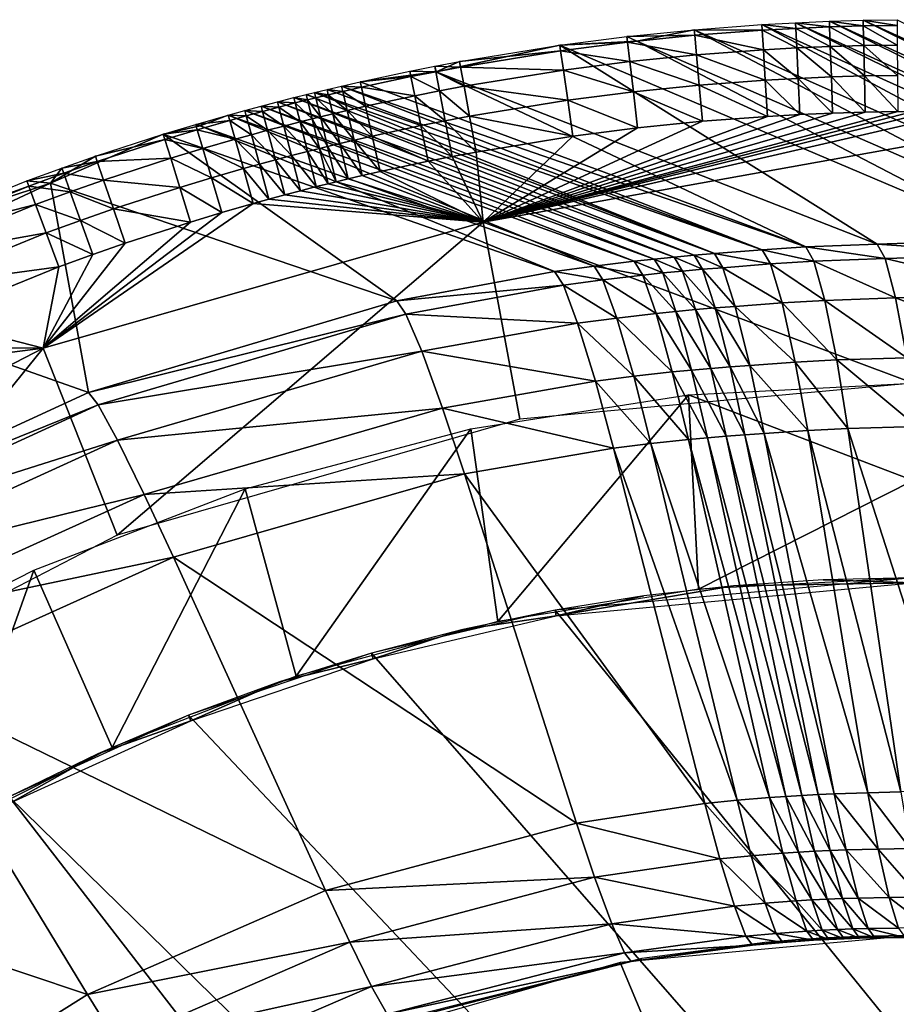
# Model space of a CAD drawing. Extents: x -201 to 199, y -198 to 202.
# Drawn here: x -165 to -146, y 181 to 202 of the extents above; entities that cross this region are included whole.
import ezdxf

# ---------------------------------------------------------------- set-up
doc = ezdxf.new("R2010")
doc.units = 0
doc.layers.get('0').update_dxf_attribs({"linetype": 'CONTINUOUS'})

msp = doc.modelspace()

# ---------------------------------------------------------------- linework, layer by layer
for points in [[(-150.732, 201.742, 118.458), (-149.262, 201.853, 118.461), (-149.255, 201.731, 119.256)], [(-140.64, 197.25, 14.428), (-150.732, 201.742, 118.458), (-149.262, 201.853, 118.461)], [(-149.262, 201.853, 118.461), (-148.531, 201.895, 118.463), (-148.525, 201.772, 119.258)], [(-139.11, 197.273, 14.433), (-149.262, 201.853, 118.461), (-148.531, 201.895, 118.463)], [(-149.262, 201.853, 118.461), (-148.525, 201.772, 119.258), (-149.255, 201.731, 119.256)], [(-140.64, 197.25, 14.428), (-149.262, 201.853, 118.461), (-139.11, 197.273, 14.433)], [(-148.531, 201.895, 118.463), (-147.794, 201.926, 118.465), (-147.79, 201.803, 119.259)], [(-138.349, 197.281, 14.437), (-148.531, 201.895, 118.463), (-147.794, 201.926, 118.465)], [(-148.531, 201.895, 118.463), (-147.79, 201.803, 119.259), (-148.525, 201.772, 119.258)], [(-139.11, 197.273, 14.433), (-148.531, 201.895, 118.463), (-138.349, 197.281, 14.437)], [(-148.525, 201.772, 119.258), (-147.79, 201.803, 119.259), (-147.774, 201.377, 119.941)], [(-147.794, 201.926, 118.465), (-147.059, 201.948, 118.467), (-147.056, 201.824, 119.261)], [(-137.586, 197.288, 14.441), (-147.794, 201.926, 118.465), (-147.059, 201.948, 118.467)], [(-147.794, 201.926, 118.465), (-147.056, 201.824, 119.261), (-147.79, 201.803, 119.259)], [(-138.349, 197.281, 14.437), (-147.794, 201.926, 118.465), (-137.586, 197.288, 14.441)], [(-147.79, 201.803, 119.259), (-147.056, 201.824, 119.261), (-147.046, 201.398, 119.942)], [(-147.79, 201.803, 119.259), (-147.046, 201.398, 119.942), (-147.774, 201.377, 119.941)], [(-147.059, 201.948, 118.467), (-146.323, 201.96, 118.469), (-146.322, 201.836, 119.262)], [(-136.823, 197.292, 14.447), (-147.059, 201.948, 118.467), (-146.323, 201.96, 118.469)], [(-147.059, 201.948, 118.467), (-146.322, 201.836, 119.262), (-147.056, 201.824, 119.261)], [(-137.586, 197.288, 14.441), (-147.059, 201.948, 118.467), (-136.823, 197.292, 14.447)], [(-147.056, 201.824, 119.261), (-146.322, 201.836, 119.262), (-146.318, 201.409, 119.943)], [(-147.056, 201.824, 119.261), (-146.318, 201.409, 119.943), (-147.046, 201.398, 119.942)], [(-153.652, 201.404, 118.454), (-152.194, 201.592, 118.456), (-152.18, 201.472, 119.252)], [(-151.977, 201.497, 116.206), (-153.652, 201.404, 118.454), (-152.194, 201.592, 118.456)], [(-152.194, 201.592, 118.456), (-150.732, 201.742, 118.458), (-150.721, 201.621, 119.254)], [(-152.194, 201.592, 118.456), (-150.732, 201.742, 118.458), (-151.977, 201.497, 116.206)], [(-152.194, 201.592, 118.456), (-150.721, 201.621, 119.254), (-152.18, 201.472, 119.252)], [(-152.18, 201.472, 119.252), (-150.721, 201.621, 119.254), (-150.683, 201.197, 119.938)], [(-150.732, 201.742, 118.458), (-142.168, 197.22, 14.428), (-151.977, 201.497, 116.206)], [(-150.732, 201.742, 118.458), (-149.255, 201.731, 119.256), (-150.721, 201.621, 119.254)], [(-150.732, 201.742, 118.458), (-140.64, 197.25, 14.428), (-142.168, 197.22, 14.428)], [(-150.721, 201.621, 119.254), (-149.255, 201.731, 119.256), (-149.228, 201.306, 119.94)], [(-150.721, 201.621, 119.254), (-149.228, 201.306, 119.94), (-150.683, 201.197, 119.938)], [(-149.255, 201.731, 119.256), (-148.525, 201.772, 119.258), (-148.504, 201.346, 119.94)], [(-149.255, 201.731, 119.256), (-148.504, 201.346, 119.94), (-149.228, 201.306, 119.94)], [(-148.525, 201.772, 119.258), (-147.774, 201.377, 119.941), (-148.504, 201.346, 119.94)], [(-146.757, 197.085, 14.451), (-156.341, 200.83, 116.203), (-153.652, 201.404, 118.454)], [(-156.341, 200.83, 116.203), (-155.831, 201.05, 118.453), (-153.652, 201.404, 118.454)], [(-155.831, 201.05, 118.453), (-153.652, 201.404, 118.454), (-153.635, 201.285, 119.251)], [(-151.977, 201.497, 116.206), (-143.695, 197.182, 14.432), (-153.652, 201.404, 118.454)], [(-153.652, 201.404, 118.454), (-152.18, 201.472, 119.252), (-153.635, 201.285, 119.251)], [(-146.757, 197.085, 14.451), (-153.652, 201.404, 118.454), (-143.695, 197.182, 14.432)], [(-153.635, 201.285, 119.251), (-152.18, 201.472, 119.252), (-152.131, 201.049, 119.938)], [(-152.18, 201.472, 119.252), (-150.683, 201.197, 119.938), (-152.131, 201.049, 119.938)], [(-151.977, 201.497, 116.206), (-142.168, 197.22, 14.428), (-143.695, 197.182, 14.432)], [(-148.504, 201.346, 119.94), (-147.774, 201.377, 119.941), (-147.75, 200.717, 120.4)], [(-147.774, 201.377, 119.941), (-147.046, 201.398, 119.942), (-147.031, 200.738, 120.4)], [(-147.774, 201.377, 119.941), (-147.031, 200.738, 120.4), (-147.75, 200.717, 120.4)], [(-147.046, 201.398, 119.942), (-146.318, 201.409, 119.943), (-146.311, 200.749, 120.4)], [(-147.046, 201.398, 119.942), (-146.311, 200.749, 120.4), (-147.031, 200.738, 120.4)], [(-155.831, 201.05, 118.453), (-153.635, 201.285, 119.251), (-155.81, 200.932, 119.25)], [(-155.81, 200.932, 119.25), (-153.635, 201.285, 119.251), (-153.575, 200.864, 119.937)], [(-153.635, 201.285, 119.251), (-152.131, 201.049, 119.938), (-153.575, 200.864, 119.937)], [(-152.131, 201.049, 119.938), (-150.683, 201.197, 119.938), (-150.625, 200.538, 120.399)], [(-150.683, 201.197, 119.938), (-149.228, 201.306, 119.94), (-149.187, 200.647, 120.399)], [(-150.683, 201.197, 119.938), (-149.187, 200.647, 120.399), (-150.625, 200.538, 120.399)], [(-149.228, 201.306, 119.94), (-148.504, 201.346, 119.94), (-148.471, 200.686, 120.399)], [(-149.228, 201.306, 119.94), (-148.471, 200.686, 120.399), (-149.187, 200.647, 120.399)], [(-148.504, 201.346, 119.94), (-147.75, 200.717, 120.4), (-148.471, 200.686, 120.399)], [(-156.914, 200.841, 118.453), (-156.373, 200.948, 118.453), (-156.351, 200.83, 119.25)], [(-156.341, 200.83, 116.203), (-156.914, 200.841, 118.453), (-156.373, 200.948, 118.453)], [(-156.373, 200.948, 118.453), (-155.831, 201.05, 118.453), (-155.81, 200.932, 119.25)], [(-156.341, 200.83, 116.203), (-156.373, 200.948, 118.453), (-155.831, 201.05, 118.453)], [(-156.373, 200.948, 118.453), (-155.81, 200.932, 119.25), (-156.351, 200.83, 119.25)], [(-153.575, 200.864, 119.937), (-152.131, 201.049, 119.938), (-152.055, 200.392, 120.399)], [(-152.131, 201.049, 119.938), (-150.625, 200.538, 120.399), (-152.055, 200.392, 120.399)], [(-157.994, 200.61, 118.453), (-156.914, 200.841, 118.453), (-156.89, 200.724, 119.25)], [(-156.341, 200.83, 116.203), (-157.994, 200.61, 118.453), (-156.914, 200.841, 118.453)], [(-156.341, 200.83, 116.203), (-148.308, 197.021, 14.464), (-157.994, 200.61, 118.453)], [(-157.994, 200.61, 118.453), (-156.89, 200.724, 119.25), (-157.967, 200.493, 119.251)], [(-157.967, 200.493, 119.251), (-156.89, 200.724, 119.25), (-156.805, 200.307, 119.936)], [(-156.914, 200.841, 118.453), (-156.351, 200.83, 119.25), (-156.89, 200.724, 119.25)], [(-156.89, 200.724, 119.25), (-156.351, 200.83, 119.25), (-156.27, 200.413, 119.936)], [(-156.89, 200.724, 119.25), (-156.27, 200.413, 119.936), (-156.805, 200.307, 119.936)], [(-156.351, 200.83, 119.25), (-155.81, 200.932, 119.25), (-155.733, 200.513, 119.936)], [(-156.351, 200.83, 119.25), (-155.733, 200.513, 119.936), (-156.27, 200.413, 119.936)], [(-156.341, 200.83, 116.203), (-146.757, 197.085, 14.451), (-148.308, 197.021, 14.464)], [(-155.81, 200.932, 119.25), (-153.575, 200.864, 119.937), (-155.733, 200.513, 119.936)], [(-155.733, 200.513, 119.936), (-153.575, 200.864, 119.937), (-153.482, 200.209, 120.399)], [(-153.575, 200.864, 119.937), (-152.055, 200.392, 120.399), (-153.482, 200.209, 120.399)], [(-147.75, 200.717, 120.4), (-147.031, 200.738, 120.4), (-147.012, 199.951, 120.561)], [(-147.031, 200.738, 120.4), (-146.311, 200.749, 120.4), (-146.303, 199.963, 120.561)], [(-147.031, 200.738, 120.4), (-146.303, 199.963, 120.561), (-147.012, 199.951, 120.561)], [(-158.714, 200.444, 118.454), (-158.399, 200.518, 118.453), (-158.372, 200.401, 119.251)], [(-149.251, 196.962, 14.458), (-158.714, 200.444, 118.454), (-158.399, 200.518, 118.453)], [(-158.399, 200.518, 118.453), (-157.994, 200.61, 118.453), (-157.967, 200.493, 119.251)], [(-157.994, 200.61, 118.453), (-148.308, 197.021, 14.464), (-158.399, 200.518, 118.453)], [(-158.399, 200.518, 118.453), (-157.967, 200.493, 119.251), (-158.372, 200.401, 119.251)], [(-158.399, 200.518, 118.453), (-148.308, 197.021, 14.464), (-149.251, 196.962, 14.458)], [(-156.27, 200.413, 119.936), (-155.733, 200.513, 119.936), (-155.614, 199.862, 120.398)], [(-155.733, 200.513, 119.936), (-153.482, 200.209, 120.399), (-155.614, 199.862, 120.398)], [(-152.055, 200.392, 120.399), (-150.625, 200.538, 120.399), (-150.555, 199.752, 120.561)], [(-150.625, 200.538, 120.399), (-149.187, 200.647, 120.399), (-149.137, 199.86, 120.561)], [(-150.625, 200.538, 120.399), (-149.137, 199.86, 120.561), (-150.555, 199.752, 120.561)], [(-149.187, 200.647, 120.399), (-148.471, 200.686, 120.399), (-148.432, 199.899, 120.561)], [(-149.187, 200.647, 120.399), (-148.432, 199.899, 120.561), (-149.137, 199.86, 120.561)], [(-148.471, 200.686, 120.399), (-147.75, 200.717, 120.4), (-147.722, 199.93, 120.561)], [(-148.471, 200.686, 120.399), (-147.722, 199.93, 120.561), (-148.432, 199.899, 120.561)], [(-147.75, 200.717, 120.4), (-147.012, 199.951, 120.561), (-147.722, 199.93, 120.561)], [(-159.434, 200.268, 118.455), (-159.166, 200.335, 118.455), (-159.137, 200.218, 119.252)], [(-159.166, 200.335, 118.455), (-150.292, 196.877, 14.445), (-159.434, 200.268, 118.455)], [(-159.166, 200.335, 118.455), (-158.986, 200.379, 118.455), (-158.958, 200.262, 119.252)], [(-158.986, 200.379, 118.455), (-150.292, 196.877, 14.445), (-159.166, 200.335, 118.455)], [(-159.166, 200.335, 118.455), (-158.958, 200.262, 119.252), (-159.137, 200.218, 119.252)], [(-158.986, 200.379, 118.455), (-158.714, 200.444, 118.454), (-158.686, 200.327, 119.252)], [(-149.251, 196.962, 14.458), (-158.986, 200.379, 118.455), (-158.714, 200.444, 118.454)], [(-158.986, 200.379, 118.455), (-158.686, 200.327, 119.252), (-158.958, 200.262, 119.252)], [(-158.986, 200.379, 118.455), (-149.251, 196.962, 14.458), (-150.292, 196.877, 14.445)], [(-158.958, 200.262, 119.252), (-158.686, 200.327, 119.252), (-158.589, 199.913, 119.937)], [(-158.714, 200.444, 118.454), (-158.372, 200.401, 119.251), (-158.686, 200.327, 119.252)], [(-158.686, 200.327, 119.252), (-158.372, 200.401, 119.251), (-158.276, 199.986, 119.937)], [(-158.686, 200.327, 119.252), (-158.276, 199.986, 119.937), (-158.589, 199.913, 119.937)], [(-158.372, 200.401, 119.251), (-157.967, 200.493, 119.251), (-157.875, 200.078, 119.937)], [(-158.372, 200.401, 119.251), (-157.875, 200.078, 119.937), (-158.276, 199.986, 119.937)], [(-157.967, 200.493, 119.251), (-156.805, 200.307, 119.936), (-157.875, 200.078, 119.937)], [(-157.875, 200.078, 119.937), (-156.805, 200.307, 119.936), (-156.673, 199.658, 120.398)], [(-156.805, 200.307, 119.936), (-156.27, 200.413, 119.936), (-156.144, 199.763, 120.398)], [(-156.805, 200.307, 119.936), (-156.144, 199.763, 120.398), (-156.673, 199.658, 120.398)], [(-156.27, 200.413, 119.936), (-155.614, 199.862, 120.398), (-156.144, 199.763, 120.398)], [(-153.482, 200.209, 120.399), (-152.055, 200.392, 120.399), (-151.964, 199.608, 120.561)], [(-152.055, 200.392, 120.399), (-150.555, 199.752, 120.561), (-151.964, 199.608, 120.561)], [(-160.504, 199.988, 118.456), (-160.147, 200.084, 118.456), (-160.116, 199.967, 119.253)], [(-160.147, 200.084, 118.456), (-151.603, 196.759, 14.446), (-160.504, 199.988, 118.456)], [(-160.147, 200.084, 118.456), (-159.792, 200.177, 118.455), (-159.761, 200.061, 119.252)], [(-159.792, 200.177, 118.455), (-151.171, 196.802, 14.446), (-160.147, 200.084, 118.456)], [(-160.147, 200.084, 118.456), (-159.761, 200.061, 119.252), (-160.116, 199.967, 119.253)], [(-160.147, 200.084, 118.456), (-151.171, 196.802, 14.446), (-151.603, 196.759, 14.446)], [(-159.792, 200.177, 118.455), (-159.434, 200.268, 118.455), (-159.405, 200.152, 119.252)], [(-159.434, 200.268, 118.455), (-150.735, 196.841, 14.445), (-159.792, 200.177, 118.455)], [(-159.792, 200.177, 118.455), (-159.405, 200.152, 119.252), (-159.761, 200.061, 119.252)], [(-159.792, 200.177, 118.455), (-150.735, 196.841, 14.445), (-151.171, 196.802, 14.446)], [(-159.761, 200.061, 119.252), (-159.405, 200.152, 119.252), (-159.301, 199.739, 119.937)], [(-159.434, 200.268, 118.455), (-159.137, 200.218, 119.252), (-159.405, 200.152, 119.252)], [(-159.434, 200.268, 118.455), (-150.292, 196.877, 14.445), (-150.735, 196.841, 14.445)], [(-159.405, 200.152, 119.252), (-159.137, 200.218, 119.252), (-159.035, 199.805, 119.937)], [(-159.405, 200.152, 119.252), (-159.035, 199.805, 119.937), (-159.301, 199.739, 119.937)], [(-159.137, 200.218, 119.252), (-158.958, 200.262, 119.252), (-158.857, 199.849, 119.937)], [(-159.137, 200.218, 119.252), (-158.857, 199.849, 119.937), (-159.035, 199.805, 119.937)], [(-158.958, 200.262, 119.252), (-158.589, 199.913, 119.937), (-158.857, 199.849, 119.937)], [(-158.276, 199.986, 119.937), (-157.875, 200.078, 119.937), (-157.73, 199.432, 120.399)], [(-157.875, 200.078, 119.937), (-156.673, 199.658, 120.398), (-157.73, 199.432, 120.399)], [(-155.614, 199.862, 120.398), (-153.482, 200.209, 120.399), (-153.371, 199.427, 120.561)], [(-153.482, 200.209, 120.399), (-151.964, 199.608, 120.561), (-153.371, 199.427, 120.561)], [(-161.569, 199.685, 118.457), (-160.86, 199.889, 118.457), (-160.827, 199.773, 119.253)], [(-160.86, 199.889, 118.457), (-161.475, 199.652, 117.333), (-161.569, 199.685, 118.457)], [(-160.86, 199.889, 118.457), (-152.904, 196.607, 14.448), (-161.475, 199.652, 117.333)], [(-160.86, 199.889, 118.457), (-160.504, 199.988, 118.456), (-160.472, 199.871, 119.253)], [(-160.504, 199.988, 118.456), (-152.038, 196.712, 14.447), (-160.86, 199.889, 118.457)], [(-160.86, 199.889, 118.457), (-160.472, 199.871, 119.253), (-160.827, 199.773, 119.253)], [(-160.86, 199.889, 118.457), (-152.038, 196.712, 14.447), (-152.904, 196.607, 14.448)], [(-160.827, 199.773, 119.253), (-160.472, 199.871, 119.253), (-160.359, 199.461, 119.938)], [(-160.504, 199.988, 118.456), (-160.116, 199.967, 119.253), (-160.472, 199.871, 119.253)], [(-160.504, 199.988, 118.456), (-151.603, 196.759, 14.446), (-152.038, 196.712, 14.447)], [(-160.472, 199.871, 119.253), (-160.116, 199.967, 119.253), (-160.006, 199.556, 119.938)], [(-160.472, 199.871, 119.253), (-160.006, 199.556, 119.938), (-160.359, 199.461, 119.938)], [(-160.116, 199.967, 119.253), (-159.761, 200.061, 119.252), (-159.655, 199.648, 119.937)], [(-160.116, 199.967, 119.253), (-159.655, 199.648, 119.937), (-160.006, 199.556, 119.938)], [(-159.761, 200.061, 119.252), (-159.301, 199.739, 119.937), (-159.655, 199.648, 119.937)], [(-158.857, 199.849, 119.937), (-158.589, 199.913, 119.937), (-158.438, 199.269, 120.399)], [(-158.589, 199.913, 119.937), (-158.276, 199.986, 119.937), (-158.127, 199.341, 120.399)], [(-158.589, 199.913, 119.937), (-158.127, 199.341, 120.399), (-158.438, 199.269, 120.399)], [(-158.276, 199.986, 119.937), (-157.73, 199.432, 120.399), (-158.127, 199.341, 120.399)], [(-144.854, 199.965, 120.561), (-141.917, 199.965, 120.561), (-155.318, 197.563, 120.561)], [(-145.972, 199.965, 120.561), (-145.589, 199.965, 120.561), (-155.318, 197.563, 120.561)], [(-155.318, 197.563, 120.561), (-146.303, 199.963, 120.561), (-145.972, 199.965, 120.561)], [(-144.854, 199.965, 120.561), (-155.318, 197.563, 120.561), (-145.589, 199.965, 120.561)], [(-141.917, 199.965, 120.561), (-145.972, 194.062, 120.561), (-155.318, 197.563, 120.561)], [(-155.318, 197.563, 120.561), (-147.012, 199.951, 120.561), (-146.303, 199.963, 120.561)], [(-155.318, 197.563, 120.561), (-147.722, 199.93, 120.561), (-147.012, 199.951, 120.561)], [(-147.722, 199.93, 120.561), (-155.318, 197.563, 120.561), (-148.432, 199.899, 120.561)], [(-149.137, 199.86, 120.561), (-148.432, 199.899, 120.561), (-155.318, 197.563, 120.561)], [(-162.275, 199.471, 118.458), (-161.569, 199.685, 118.457), (-161.535, 199.569, 119.254)], [(-161.569, 199.685, 118.457), (-161.475, 199.652, 117.333), (-162.275, 199.471, 118.458)], [(-161.475, 199.652, 117.333), (-153.766, 196.486, 14.45), (-162.275, 199.471, 118.458)], [(-161.569, 199.685, 118.457), (-160.827, 199.773, 119.253), (-161.535, 199.569, 119.254)], [(-161.535, 199.569, 119.254), (-160.827, 199.773, 119.253), (-160.712, 199.363, 119.938)], [(-161.475, 199.652, 117.333), (-152.904, 196.607, 14.448), (-153.766, 196.486, 14.45)], [(-160.827, 199.773, 119.253), (-160.359, 199.461, 119.938), (-160.712, 199.363, 119.938)], [(-159.655, 199.648, 119.937), (-159.301, 199.739, 119.937), (-159.139, 199.097, 120.399)], [(-159.301, 199.739, 119.937), (-159.035, 199.805, 119.937), (-158.877, 199.163, 120.399)], [(-159.301, 199.739, 119.937), (-158.877, 199.163, 120.399), (-159.139, 199.097, 120.399)], [(-159.035, 199.805, 119.937), (-158.857, 199.849, 119.937), (-158.701, 199.206, 120.399)], [(-159.035, 199.805, 119.937), (-158.701, 199.206, 120.399), (-158.877, 199.163, 120.399)], [(-158.857, 199.849, 119.937), (-158.438, 199.269, 120.399), (-158.701, 199.206, 120.399)], [(-157.73, 199.432, 120.399), (-156.673, 199.658, 120.398), (-156.516, 198.884, 120.561)], [(-156.673, 199.658, 120.398), (-156.144, 199.763, 120.398), (-155.995, 198.987, 120.561)], [(-156.673, 199.658, 120.398), (-155.995, 198.987, 120.561), (-156.516, 198.884, 120.561)], [(-156.144, 199.763, 120.398), (-155.614, 199.862, 120.398), (-155.472, 199.085, 120.561)], [(-156.144, 199.763, 120.398), (-155.472, 199.085, 120.561), (-155.995, 198.987, 120.561)], [(-155.614, 199.862, 120.398), (-153.371, 199.427, 120.561), (-155.472, 199.085, 120.561)], [(-155.318, 197.563, 120.561), (-150.555, 199.752, 120.561), (-149.137, 199.86, 120.561)], [(-155.318, 197.563, 120.561), (-151.964, 199.608, 120.561), (-150.555, 199.752, 120.561)], [(-163.748, 198.992, 118.459), (-162.275, 199.471, 118.458), (-164.728, 198.407, 113.962)], [(-157.197, 195.852, 14.454), (-164.728, 198.407, 113.962), (-162.275, 199.471, 118.458)], [(-163.748, 198.992, 118.459), (-162.275, 199.471, 118.458), (-162.239, 199.355, 119.254)], [(-162.275, 199.471, 118.458), (-161.535, 199.569, 119.254), (-162.239, 199.355, 119.254)], [(-157.197, 195.852, 14.454), (-162.275, 199.471, 118.458), (-153.766, 196.486, 14.45)], [(-162.239, 199.355, 119.254), (-161.535, 199.569, 119.254), (-161.414, 199.16, 119.938)], [(-161.535, 199.569, 119.254), (-160.712, 199.363, 119.938), (-161.414, 199.16, 119.938)], [(-160.712, 199.363, 119.938), (-160.359, 199.461, 119.938), (-160.185, 198.822, 120.399)], [(-160.359, 199.461, 119.938), (-160.006, 199.556, 119.938), (-159.836, 198.917, 120.399)], [(-160.359, 199.461, 119.938), (-159.836, 198.917, 120.399), (-160.185, 198.822, 120.399)], [(-160.006, 199.556, 119.938), (-159.655, 199.648, 119.937), (-159.489, 199.008, 120.399)], [(-160.006, 199.556, 119.938), (-159.489, 199.008, 120.399), (-159.836, 198.917, 120.399)], [(-159.655, 199.648, 119.937), (-159.139, 199.097, 120.399), (-159.489, 199.008, 120.399)], [(-155.318, 197.563, 120.561), (-153.371, 199.427, 120.561), (-151.964, 199.608, 120.561)], [(-163.748, 198.992, 118.459), (-162.239, 199.355, 119.254), (-163.709, 198.877, 119.255)], [(-163.709, 198.877, 119.255), (-162.239, 199.355, 119.254), (-162.113, 198.949, 119.938)], [(-162.239, 199.355, 119.254), (-161.414, 199.16, 119.938), (-162.113, 198.949, 119.938)], [(-161.414, 199.16, 119.938), (-160.712, 199.363, 119.938), (-160.533, 198.726, 120.399)], [(-160.712, 199.363, 119.938), (-160.185, 198.822, 120.399), (-160.533, 198.726, 120.399)], [(-158.701, 199.206, 120.399), (-158.438, 199.269, 120.399), (-158.257, 198.5, 120.561)], [(-158.438, 199.269, 120.399), (-158.127, 199.341, 120.399), (-157.949, 198.572, 120.561)], [(-158.438, 199.269, 120.399), (-157.949, 198.572, 120.561), (-158.257, 198.5, 120.561)], [(-158.127, 199.341, 120.399), (-157.73, 199.432, 120.399), (-157.557, 198.661, 120.561)], [(-158.127, 199.341, 120.399), (-157.557, 198.661, 120.561), (-157.949, 198.572, 120.561)], [(-157.73, 199.432, 120.399), (-156.516, 198.884, 120.561), (-157.557, 198.661, 120.561)], [(-155.318, 197.563, 120.561), (-155.472, 199.085, 120.561), (-153.371, 199.427, 120.561)], [(-162.113, 198.949, 119.938), (-161.414, 199.16, 119.938), (-161.227, 198.526, 120.399)], [(-161.414, 199.16, 119.938), (-160.533, 198.726, 120.399), (-161.227, 198.526, 120.399)], [(-159.836, 198.917, 120.399), (-159.489, 199.008, 120.399), (-159.291, 198.244, 120.561)], [(-159.489, 199.008, 120.399), (-159.139, 199.097, 120.399), (-158.947, 198.332, 120.561)], [(-159.489, 199.008, 120.399), (-158.947, 198.332, 120.561), (-159.291, 198.244, 120.561)], [(-159.139, 199.097, 120.399), (-158.877, 199.163, 120.399), (-158.688, 198.396, 120.561)], [(-159.139, 199.097, 120.399), (-158.688, 198.396, 120.561), (-158.947, 198.332, 120.561)], [(-158.877, 199.163, 120.399), (-158.701, 199.206, 120.399), (-158.515, 198.438, 120.561)], [(-158.877, 199.163, 120.399), (-158.515, 198.438, 120.561), (-158.688, 198.396, 120.561)], [(-158.701, 199.206, 120.399), (-158.257, 198.5, 120.561), (-158.515, 198.438, 120.561)], [(-155.318, 197.563, 120.561), (-155.995, 198.987, 120.561), (-155.472, 199.085, 120.561)], [(-164.48, 198.736, 118.46), (-163.748, 198.992, 118.459), (-164.728, 198.407, 113.962)], [(-164.48, 198.736, 118.46), (-163.748, 198.992, 118.459), (-163.709, 198.877, 119.255)], [(-164.48, 198.736, 118.46), (-163.709, 198.877, 119.255), (-164.439, 198.622, 119.256)], [(-164.439, 198.622, 119.256), (-163.709, 198.877, 119.255), (-163.571, 198.473, 119.939)], [(-163.709, 198.877, 119.255), (-162.113, 198.949, 119.938), (-163.571, 198.473, 119.939)], [(-163.571, 198.473, 119.939), (-162.113, 198.949, 119.938), (-161.917, 198.317, 120.399)], [(-162.113, 198.949, 119.938), (-161.227, 198.526, 120.399), (-161.917, 198.317, 120.399)], [(-160.533, 198.726, 120.399), (-160.185, 198.822, 120.399), (-159.977, 198.061, 120.561)], [(-160.185, 198.822, 120.399), (-159.836, 198.917, 120.399), (-159.633, 198.154, 120.561)], [(-160.185, 198.822, 120.399), (-159.633, 198.154, 120.561), (-159.977, 198.061, 120.561)], [(-159.836, 198.917, 120.399), (-159.291, 198.244, 120.561), (-159.633, 198.154, 120.561)], [(-156.516, 198.884, 120.561), (-155.318, 197.563, 120.561), (-157.557, 198.661, 120.561)], [(-156.516, 198.884, 120.561), (-155.995, 198.987, 120.561), (-155.318, 197.563, 120.561)], [(-165.241, 198.458, 118.461), (-164.48, 198.736, 118.46), (-164.439, 198.622, 119.256)], [(-164.48, 198.736, 118.46), (-164.728, 198.407, 113.962), (-165.241, 198.458, 118.461)], [(-165.241, 198.458, 118.461), (-164.439, 198.622, 119.256), (-165.199, 198.344, 119.256)], [(-165.199, 198.344, 119.256), (-164.439, 198.622, 119.256), (-164.295, 198.22, 119.939)], [(-164.439, 198.622, 119.256), (-163.571, 198.473, 119.939), (-164.295, 198.22, 119.939)], [(-161.227, 198.526, 120.399), (-160.533, 198.726, 120.399), (-160.32, 197.966, 120.561)], [(-160.533, 198.726, 120.399), (-159.977, 198.061, 120.561), (-160.32, 197.966, 120.561)], [(-155.318, 197.563, 120.561), (-157.949, 198.572, 120.561), (-157.557, 198.661, 120.561)], [(-163.897, 193.859, 14.462), (-169.913, 195.98, 109.469), (-164.728, 198.407, 113.962)], [(-168.145, 197.277, 118.463), (-164.728, 198.407, 113.962), (-169.913, 195.98, 109.469)], [(-168.145, 197.277, 118.463), (-165.241, 198.458, 118.461), (-165.199, 198.344, 119.256)], [(-164.728, 198.407, 113.962), (-168.145, 197.277, 118.463), (-165.241, 198.458, 118.461)], [(-163.897, 193.859, 14.462), (-164.728, 198.407, 113.962), (-157.197, 195.852, 14.454)], [(-164.295, 198.22, 119.939), (-163.571, 198.473, 119.939), (-163.358, 197.848, 120.399)], [(-163.571, 198.473, 119.939), (-161.917, 198.317, 120.399), (-163.358, 197.848, 120.399)], [(-161.917, 198.317, 120.399), (-161.227, 198.526, 120.399), (-161.004, 197.769, 120.561)], [(-161.227, 198.526, 120.399), (-160.32, 197.966, 120.561), (-161.004, 197.769, 120.561)], [(-158.688, 198.396, 120.561), (-155.318, 197.563, 120.561), (-158.947, 198.332, 120.561)], [(-155.318, 197.563, 120.561), (-158.688, 198.396, 120.561), (-158.515, 198.438, 120.561)], [(-158.515, 198.438, 120.561), (-158.257, 198.5, 120.561), (-155.318, 197.563, 120.561)], [(-155.318, 197.563, 120.561), (-158.257, 198.5, 120.561), (-157.949, 198.572, 120.561)], [(-168.145, 197.277, 118.463), (-165.199, 198.344, 119.256), (-168.096, 197.164, 119.258)], [(-168.096, 197.164, 119.258), (-165.199, 198.344, 119.256), (-165.049, 197.945, 119.939)], [(-165.199, 198.344, 119.256), (-164.295, 198.22, 119.939), (-165.049, 197.945, 119.939)], [(-165.049, 197.945, 119.939), (-164.295, 198.22, 119.939), (-164.073, 197.598, 120.399)], [(-164.295, 198.22, 119.939), (-163.358, 197.848, 120.399), (-164.073, 197.598, 120.399)], [(-163.358, 197.848, 120.399), (-161.917, 198.317, 120.399), (-161.684, 197.563, 120.561)], [(-161.917, 198.317, 120.399), (-161.004, 197.769, 120.561), (-161.684, 197.563, 120.561)], [(-159.633, 198.154, 120.561), (-155.318, 197.563, 120.561), (-159.977, 198.061, 120.561)], [(-159.291, 198.244, 120.561), (-155.318, 197.563, 120.561), (-159.633, 198.154, 120.561)], [(-155.318, 197.563, 120.561), (-159.291, 198.244, 120.561), (-158.947, 198.332, 120.561)], [(-168.096, 197.164, 119.258), (-165.049, 197.945, 119.939), (-167.924, 196.774, 119.94)], [(-167.924, 196.774, 119.94), (-165.049, 197.945, 119.939), (-164.818, 197.326, 120.399)], [(-165.049, 197.945, 119.939), (-164.073, 197.598, 120.399), (-164.818, 197.326, 120.399)], [(-161.004, 197.769, 120.561), (-160.32, 197.966, 120.561), (-164.882, 194.823, 120.561)], [(-155.318, 197.563, 120.561), (-164.882, 194.823, 120.561), (-160.32, 197.966, 120.561)], [(-155.318, 197.563, 120.561), (-160.32, 197.966, 120.561), (-159.977, 198.061, 120.561)], [(-161.684, 197.563, 120.561), (-161.004, 197.769, 120.561), (-164.882, 194.823, 120.561)], [(-164.073, 197.598, 120.399), (-163.358, 197.848, 120.399), (-163.103, 197.101, 120.561)], [(-163.358, 197.848, 120.399), (-161.684, 197.563, 120.561), (-163.103, 197.101, 120.561)], [(-163.103, 197.101, 120.561), (-161.684, 197.563, 120.561), (-164.882, 194.823, 120.561)], [(-163.274, 190.761, 120.561), (-164.882, 194.823, 120.561), (-155.318, 197.563, 120.561)], [(-164.818, 197.326, 120.399), (-164.073, 197.598, 120.399), (-163.808, 196.855, 120.561)], [(-164.073, 197.598, 120.399), (-163.103, 197.101, 120.561), (-163.808, 196.855, 120.561)], [(-163.274, 190.761, 120.561), (-155.318, 197.563, 120.561), (-154.525, 193.277, 120.561)], [(-155.318, 197.563, 120.561), (-145.972, 194.062, 120.561), (-154.525, 193.277, 120.561)], [(-167.924, 196.774, 119.94), (-164.818, 197.326, 120.399), (-167.657, 196.17, 120.399)], [(-167.657, 196.17, 120.399), (-164.818, 197.326, 120.399), (-164.542, 196.587, 120.561)], [(-164.818, 197.326, 120.399), (-163.808, 196.855, 120.561), (-164.542, 196.587, 120.561)], [(-163.103, 197.101, 120.561), (-164.882, 194.823, 120.561), (-163.808, 196.855, 120.561)], [(-148.308, 197.021, 14.464), (-146.757, 197.085, 14.451), (-146.58, 196.769, 12.879)], [(-146.757, 197.085, 14.451), (-143.695, 197.182, 14.432), (-143.523, 196.86, 12.86)], [(-146.757, 197.085, 14.451), (-143.523, 196.86, 12.86), (-146.58, 196.769, 12.879)], [(-150.735, 196.841, 14.445), (-150.292, 196.877, 14.445), (-150.109, 196.571, 12.874)], [(-150.292, 196.877, 14.445), (-149.251, 196.962, 14.458), (-149.07, 196.653, 12.887)], [(-150.292, 196.877, 14.445), (-149.07, 196.653, 12.887), (-150.109, 196.571, 12.874)], [(-149.251, 196.962, 14.458), (-148.308, 197.021, 14.464), (-148.129, 196.71, 12.893)], [(-149.251, 196.962, 14.458), (-148.129, 196.71, 12.893), (-149.07, 196.653, 12.887)], [(-148.308, 197.021, 14.464), (-146.58, 196.769, 12.879), (-148.129, 196.71, 12.893)], [(-163.808, 196.855, 120.561), (-164.882, 194.823, 120.561), (-164.542, 196.587, 120.561)], [(-152.904, 196.607, 14.448), (-152.038, 196.712, 14.447), (-151.851, 196.41, 12.875)], [(-152.038, 196.712, 14.447), (-151.603, 196.759, 14.446), (-151.417, 196.456, 12.875)], [(-152.038, 196.712, 14.447), (-151.417, 196.456, 12.875), (-151.851, 196.41, 12.875)], [(-151.603, 196.759, 14.446), (-151.171, 196.802, 14.446), (-150.985, 196.498, 12.874)], [(-151.603, 196.759, 14.446), (-150.985, 196.498, 12.874), (-151.417, 196.456, 12.875)], [(-151.171, 196.802, 14.446), (-150.735, 196.841, 14.445), (-150.551, 196.536, 12.873)], [(-151.171, 196.802, 14.446), (-150.551, 196.536, 12.873), (-150.985, 196.498, 12.874)], [(-150.735, 196.841, 14.445), (-150.109, 196.571, 12.874), (-150.551, 196.536, 12.873)], [(-149.07, 196.653, 12.887), (-148.129, 196.71, 12.893), (-147.89, 195.858, 11.435)], [(-148.129, 196.71, 12.893), (-146.58, 196.769, 12.879), (-146.353, 195.912, 11.422)], [(-148.129, 196.71, 12.893), (-146.353, 195.912, 11.422), (-147.89, 195.858, 11.435)], [(-146.58, 196.769, 12.879), (-143.523, 196.86, 12.86), (-143.314, 195.995, 11.404)], [(-146.58, 196.769, 12.879), (-143.314, 195.995, 11.404), (-146.353, 195.912, 11.422)], [(-167.657, 196.17, 120.399), (-164.542, 196.587, 120.561), (-167.34, 195.449, 120.561)], [(-164.882, 194.823, 120.561), (-167.34, 195.449, 120.561), (-164.542, 196.587, 120.561)], [(-157.197, 195.852, 14.454), (-153.766, 196.486, 14.45), (-153.576, 196.19, 12.878)], [(-153.766, 196.486, 14.45), (-152.904, 196.607, 14.448), (-152.716, 196.307, 12.877)], [(-153.766, 196.486, 14.45), (-152.716, 196.307, 12.877), (-153.576, 196.19, 12.878)], [(-152.904, 196.607, 14.448), (-151.851, 196.41, 12.875), (-152.716, 196.307, 12.877)], [(-151.851, 196.41, 12.875), (-151.417, 196.456, 12.875), (-151.132, 195.619, 11.418)], [(-151.417, 196.456, 12.875), (-150.985, 196.498, 12.874), (-150.705, 195.659, 11.417)], [(-151.417, 196.456, 12.875), (-150.705, 195.659, 11.417), (-151.132, 195.619, 11.418)], [(-150.985, 196.498, 12.874), (-150.551, 196.536, 12.873), (-150.275, 195.695, 11.416)], [(-150.985, 196.498, 12.874), (-150.275, 195.695, 11.416), (-150.705, 195.659, 11.417)], [(-150.551, 196.536, 12.873), (-150.109, 196.571, 12.874), (-149.839, 195.728, 11.417)], [(-150.551, 196.536, 12.873), (-149.839, 195.728, 11.417), (-150.275, 195.695, 11.416)], [(-150.109, 196.571, 12.874), (-149.07, 196.653, 12.887), (-148.818, 195.805, 11.429)], [(-150.109, 196.571, 12.874), (-148.818, 195.805, 11.429), (-149.839, 195.728, 11.417)], [(-149.07, 196.653, 12.887), (-147.89, 195.858, 11.435), (-148.818, 195.805, 11.429)], [(-153.576, 196.19, 12.878), (-152.716, 196.307, 12.877), (-152.416, 195.476, 11.42)], [(-152.716, 196.307, 12.877), (-151.851, 196.41, 12.875), (-151.561, 195.575, 11.418)], [(-152.716, 196.307, 12.877), (-151.561, 195.575, 11.418), (-152.416, 195.476, 11.42)], [(-151.851, 196.41, 12.875), (-151.132, 195.619, 11.418), (-151.561, 195.575, 11.418)], [(-157.197, 195.852, 14.454), (-153.576, 196.19, 12.878), (-157.002, 195.564, 12.883)], [(-157.002, 195.564, 12.883), (-153.576, 196.19, 12.878), (-153.267, 195.363, 11.421)], [(-153.576, 196.19, 12.878), (-152.416, 195.476, 11.42), (-153.267, 195.363, 11.421)], [(-169.913, 195.98, 109.469), (-163.897, 193.859, 14.462), (-170.259, 190.935, 14.466)], [(-163.897, 193.859, 14.462), (-157.197, 195.852, 14.454), (-157.002, 195.564, 12.883)], [(-149.839, 195.728, 11.417), (-148.818, 195.805, 11.429), (-148.534, 194.517, 10.348)], [(-148.818, 195.805, 11.429), (-147.89, 195.858, 11.435), (-147.629, 194.566, 10.353)], [(-148.818, 195.805, 11.429), (-147.629, 194.566, 10.353), (-148.534, 194.517, 10.348)], [(-147.89, 195.858, 11.435), (-146.353, 195.912, 11.422), (-146.109, 194.614, 10.341)], [(-147.89, 195.858, 11.435), (-146.109, 194.614, 10.341), (-147.629, 194.566, 10.353)], [(-146.353, 195.912, 11.422), (-143.314, 195.995, 11.404), (-143.103, 194.689, 10.325)], [(-146.353, 195.912, 11.422), (-143.103, 194.689, 10.325), (-146.109, 194.614, 10.341)], [(-151.561, 195.575, 11.418), (-151.132, 195.619, 11.418), (-150.789, 194.346, 10.338)], [(-151.132, 195.619, 11.418), (-150.705, 195.659, 11.417), (-150.37, 194.383, 10.337)], [(-151.132, 195.619, 11.418), (-150.37, 194.383, 10.337), (-150.789, 194.346, 10.338)], [(-150.705, 195.659, 11.417), (-150.275, 195.695, 11.416), (-149.949, 194.417, 10.336)], [(-150.705, 195.659, 11.417), (-149.949, 194.417, 10.336), (-150.37, 194.383, 10.337)], [(-150.275, 195.695, 11.416), (-149.839, 195.728, 11.417), (-149.522, 194.448, 10.337)], [(-150.275, 195.695, 11.416), (-149.522, 194.448, 10.337), (-149.949, 194.417, 10.336)], [(-149.839, 195.728, 11.417), (-148.534, 194.517, 10.348), (-149.522, 194.448, 10.337)], [(-164.882, 194.823, 120.561), (-168.697, 194.828, 120.561), (-167.34, 195.449, 120.561)], [(-163.897, 193.859, 14.462), (-157.002, 195.564, 12.883), (-163.693, 193.588, 12.89)], [(-163.693, 193.588, 12.89), (-157.002, 195.564, 12.883), (-156.655, 194.755, 11.425)], [(-157.002, 195.564, 12.883), (-153.267, 195.363, 11.421), (-156.655, 194.755, 11.425)], [(-153.267, 195.363, 11.421), (-152.416, 195.476, 11.42), (-152.047, 194.211, 10.339)], [(-152.416, 195.476, 11.42), (-151.561, 195.575, 11.418), (-151.209, 194.305, 10.338)], [(-152.416, 195.476, 11.42), (-151.209, 194.305, 10.338), (-152.047, 194.211, 10.339)], [(-151.561, 195.575, 11.418), (-150.789, 194.346, 10.338), (-151.209, 194.305, 10.338)], [(-156.655, 194.755, 11.425), (-153.267, 195.363, 11.421), (-152.881, 194.103, 10.34)], [(-153.267, 195.363, 11.421), (-152.047, 194.211, 10.339), (-152.881, 194.103, 10.34)], [(-170.068, 194.152, 120.561), (-164.882, 194.823, 120.561), (-174.088, 190.062, 120.561)], [(-164.882, 194.823, 120.561), (-171.694, 186.4, 120.561), (-174.088, 190.062, 120.561)], [(-164.882, 194.823, 120.561), (-163.274, 190.761, 120.561), (-171.694, 186.4, 120.561)], [(-170.068, 194.152, 120.561), (-168.697, 194.828, 120.561), (-164.882, 194.823, 120.561)], [(-163.693, 193.588, 12.89), (-156.655, 194.755, 11.425), (-163.273, 192.819, 11.432)], [(-163.273, 192.819, 11.432), (-156.655, 194.755, 11.425), (-156.203, 193.52, 10.344)], [(-156.655, 194.755, 11.425), (-152.881, 194.103, 10.34), (-156.203, 193.52, 10.344)], [(-149.522, 194.448, 10.337), (-148.534, 194.517, 10.348), (-148.264, 193.031, 9.785)], [(-148.534, 194.517, 10.348), (-147.629, 194.566, 10.353), (-147.389, 193.074, 9.79)], [(-148.534, 194.517, 10.348), (-147.389, 193.074, 9.79), (-148.264, 193.031, 9.785)], [(-147.629, 194.566, 10.353), (-146.109, 194.614, 10.341), (-145.89, 193.119, 9.78)], [(-147.629, 194.566, 10.353), (-145.89, 193.119, 9.78), (-147.389, 193.074, 9.79)], [(-152.047, 194.211, 10.339), (-151.209, 194.305, 10.338), (-150.857, 192.836, 9.777)], [(-151.209, 194.305, 10.338), (-150.789, 194.346, 10.338), (-150.446, 192.875, 9.776)], [(-151.209, 194.305, 10.338), (-150.446, 192.875, 9.776), (-150.857, 192.836, 9.777)], [(-150.789, 194.346, 10.338), (-150.37, 194.383, 10.337), (-150.039, 192.909, 9.776)], [(-150.789, 194.346, 10.338), (-150.039, 192.909, 9.776), (-150.446, 192.875, 9.776)], [(-150.37, 194.383, 10.337), (-149.949, 194.417, 10.336), (-149.628, 192.941, 9.775)], [(-150.37, 194.383, 10.337), (-149.628, 192.941, 9.775), (-150.039, 192.909, 9.776)], [(-149.949, 194.417, 10.336), (-149.522, 194.448, 10.337), (-149.212, 192.969, 9.775)], [(-149.949, 194.417, 10.336), (-149.212, 192.969, 9.775), (-149.628, 192.941, 9.775)], [(-149.522, 194.448, 10.337), (-148.264, 193.031, 9.785), (-149.212, 192.969, 9.775)], [(-156.203, 193.52, 10.344), (-152.881, 194.103, 10.34), (-152.487, 192.646, 9.779)], [(-152.881, 194.103, 10.34), (-152.047, 194.211, 10.339), (-151.674, 192.749, 9.778)], [(-152.881, 194.103, 10.34), (-151.674, 192.749, 9.778), (-152.487, 192.646, 9.779)], [(-152.047, 194.211, 10.339), (-150.857, 192.836, 9.777), (-151.674, 192.749, 9.778)], [(-150.855, 193.807, 120.561), (-145.972, 194.062, 120.561), (-145.972, 191.946, 75.297)], [(-170.259, 190.935, 14.466), (-163.897, 193.859, 14.462), (-163.693, 193.588, 12.89)], [(-155.003, 188.878, 30.267), (-155.59, 193.067, 120.561), (-150.855, 193.807, 120.561)], [(-155.003, 188.878, 30.267), (-150.855, 193.807, 120.561), (-150.64, 189.581, 30.161)], [(-145.972, 191.946, 75.297), (-150.64, 189.581, 30.161), (-150.855, 193.807, 120.561)], [(-170.259, 190.935, 14.466), (-163.693, 193.588, 12.89), (-170.045, 190.678, 12.894)], [(-170.045, 190.678, 12.894), (-163.693, 193.588, 12.89), (-163.273, 192.819, 11.432)], [(-163.273, 192.819, 11.432), (-156.203, 193.52, 10.344), (-162.691, 191.642, 10.351)], [(-162.691, 191.642, 10.351), (-156.203, 193.52, 10.344), (-155.726, 192.089, 9.782)], [(-156.203, 193.52, 10.344), (-152.487, 192.646, 9.779), (-155.726, 192.089, 9.782)], [(-159.384, 187.69, 30.359), (-160.494, 191.762, 120.561), (-155.59, 193.067, 120.561)], [(-159.384, 187.69, 30.359), (-155.59, 193.067, 120.561), (-155.003, 188.878, 30.267)], [(-149.212, 192.969, 9.775), (-148.264, 193.031, 9.785), (-146.954, 185.16, 8.203)], [(-148.264, 193.031, 9.785), (-147.389, 193.074, 9.79), (-146.238, 185.177, 8.203)], [(-148.264, 193.031, 9.785), (-146.238, 185.177, 8.203), (-146.954, 185.16, 8.203)], [(-147.389, 193.074, 9.79), (-145.89, 193.119, 9.78), (-144.856, 185.201, 8.201)], [(-147.389, 193.074, 9.79), (-144.856, 185.201, 8.201), (-146.238, 185.177, 8.203)], [(-170.045, 190.678, 12.894), (-163.273, 192.819, 11.432), (-169.556, 189.955, 11.436)], [(-169.556, 189.955, 11.436), (-163.273, 192.819, 11.432), (-162.691, 191.642, 10.351)], [(-151.674, 192.749, 9.778), (-150.857, 192.836, 9.777), (-149.097, 185.056, 8.201)], [(-150.857, 192.836, 9.777), (-150.446, 192.875, 9.776), (-148.743, 185.081, 8.201)], [(-150.857, 192.836, 9.777), (-148.743, 185.081, 8.201), (-149.097, 185.056, 8.201)], [(-150.446, 192.875, 9.776), (-150.039, 192.909, 9.776), (-148.392, 185.102, 8.201)], [(-150.446, 192.875, 9.776), (-148.392, 185.102, 8.201), (-148.743, 185.081, 8.201)], [(-150.039, 192.909, 9.776), (-149.628, 192.941, 9.775), (-148.039, 185.121, 8.2)], [(-150.039, 192.909, 9.776), (-148.039, 185.121, 8.2), (-148.392, 185.102, 8.201)], [(-149.628, 192.941, 9.775), (-149.212, 192.969, 9.775), (-147.686, 185.136, 8.2)], [(-149.628, 192.941, 9.775), (-147.686, 185.136, 8.2), (-148.039, 185.121, 8.2)], [(-149.212, 192.969, 9.775), (-146.954, 185.16, 8.203), (-147.686, 185.136, 8.2)], [(-155.726, 192.089, 9.782), (-152.487, 192.646, 9.779), (-150.501, 184.923, 8.201)], [(-152.487, 192.646, 9.779), (-151.674, 192.749, 9.778), (-149.8, 184.996, 8.201)], [(-152.487, 192.646, 9.779), (-149.8, 184.996, 8.201), (-150.501, 184.923, 8.201)], [(-151.674, 192.749, 9.778), (-149.097, 185.056, 8.201), (-149.8, 184.996, 8.201)], [(-162.691, 191.642, 10.351), (-155.726, 192.089, 9.782), (-162.053, 190.277, 9.788)], [(-162.053, 190.277, 9.788), (-155.726, 192.089, 9.782), (-153.291, 184.501, 8.202)], [(-155.726, 192.089, 9.782), (-150.501, 184.923, 8.201), (-153.291, 184.501, 8.202)], [(-145.972, 189.83, 30.032), (-150.64, 189.581, 30.161), (-145.972, 191.946, 75.297)], [(-163.386, 186.146, 30.429), (-165.088, 189.999, 120.561), (-160.494, 191.762, 120.561)], [(-163.386, 186.146, 30.429), (-160.494, 191.762, 120.561), (-159.384, 187.69, 30.359)], [(-169.556, 189.955, 11.436), (-162.691, 191.642, 10.351), (-168.851, 188.849, 10.355)], [(-168.851, 188.849, 10.355), (-162.691, 191.642, 10.351), (-162.053, 190.277, 9.788)], [(-168.851, 188.849, 10.355), (-162.053, 190.277, 9.788), (-168.061, 187.569, 9.791)], [(-168.061, 187.569, 9.791), (-162.053, 190.277, 9.788), (-158.746, 183.037, 8.203)], [(-162.053, 190.277, 9.788), (-153.291, 184.501, 8.202), (-158.746, 183.037, 8.203)], [(-167.143, 184.248, 30.481), (-169.473, 187.765, 120.561), (-165.088, 189.999, 120.561)], [(-167.143, 184.248, 30.481), (-165.088, 189.999, 120.561), (-163.386, 186.146, 30.429)], [(-153.757, 189.126, 30.238), (-92.28, 113.316, 25.552), (-145.972, 189.83, 30.032)], [(-145.972, 189.719, 27.652), (-145.972, 189.83, 30.032), (-147.928, 189.788, 30.089)], [(-149.881, 189.657, 30.142), (-153.735, 189.007, 27.652), (-145.972, 189.719, 27.652)], [(-149.881, 189.657, 30.142), (-151.825, 189.436, 30.192), (-153.735, 189.007, 27.652)], [(-149.881, 189.657, 30.142), (-145.972, 189.719, 27.652), (-147.928, 189.788, 30.089)], [(-153.735, 189.007, 27.652), (-151.825, 189.436, 30.192), (-153.757, 189.126, 30.238)], [(-92.28, 113.316, 25.552), (-153.757, 189.126, 30.238), (-157.745, 188.193, 30.326)], [(-157.711, 188.072, 27.652), (-153.735, 189.007, 27.652), (-155.762, 188.707, 30.284)], [(-155.762, 188.707, 30.284), (-153.735, 189.007, 27.652), (-153.757, 189.126, 30.238)], [(-157.745, 188.193, 30.326), (-157.711, 188.072, 27.652), (-155.762, 188.707, 30.284)], [(-92.28, 113.316, 25.552), (-157.745, 188.193, 30.326), (-161.723, 186.843, 30.401)], [(-157.745, 188.193, 30.326), (-159.751, 187.567, 30.366), (-157.711, 188.072, 27.652)], [(-157.711, 188.072, 27.652), (-159.751, 187.567, 30.366), (-161.676, 186.724, 27.652)], [(-173.621, 184.018, 9.793), (-168.061, 187.569, 9.791), (-163.923, 180.777, 8.204)], [(-168.061, 187.569, 9.791), (-158.746, 183.037, 8.203), (-163.923, 180.777, 8.204)], [(-161.723, 186.843, 30.401), (-161.676, 186.724, 27.652), (-159.751, 187.567, 30.366)], [(-92.28, 113.316, 25.552), (-161.723, 186.843, 30.401), (-165.627, 185.07, 30.462)], [(-161.723, 186.843, 30.401), (-163.697, 186.006, 30.434), (-161.676, 186.724, 27.652)], [(-165.567, 184.953, 27.652), (-161.676, 186.724, 27.652), (-163.697, 186.006, 30.434)], [(-165.627, 185.07, 30.462), (-165.567, 184.953, 27.652), (-163.697, 186.006, 30.434)], [(-148.743, 185.081, 8.201), (-148.392, 185.102, 8.201), (-148.119, 183.888, 7.731)], [(-148.392, 185.102, 8.201), (-148.039, 185.121, 8.2), (-147.774, 183.905, 7.731)], [(-148.392, 185.102, 8.201), (-147.774, 183.905, 7.731), (-148.119, 183.888, 7.731)], [(-148.039, 185.121, 8.2), (-147.686, 185.136, 8.2), (-147.43, 183.918, 7.731)], [(-148.039, 185.121, 8.2), (-147.43, 183.918, 7.731), (-147.774, 183.905, 7.731)], [(-147.686, 185.136, 8.2), (-146.954, 185.16, 8.203), (-146.731, 183.936, 7.732)], [(-147.686, 185.136, 8.2), (-146.731, 183.936, 7.732), (-147.43, 183.918, 7.731)], [(-146.954, 185.16, 8.203), (-146.238, 185.177, 8.203), (-146.039, 183.948, 7.732)], [(-146.954, 185.16, 8.203), (-146.039, 183.948, 7.732), (-146.731, 183.936, 7.732)], [(-165.627, 185.07, 30.462), (-169.39, 182.877, 30.506), (-102.745, 103.83, 25.552)], [(-165.627, 185.07, 30.462), (-102.745, 103.83, 25.552), (-92.28, 113.316, 25.552)], [(-153.291, 184.501, 8.202), (-150.501, 184.923, 8.201), (-150.175, 183.723, 7.731)], [(-150.501, 184.923, 8.201), (-149.8, 184.996, 8.201), (-149.492, 183.791, 7.731)], [(-150.501, 184.923, 8.201), (-149.492, 183.791, 7.731), (-150.175, 183.723, 7.731)], [(-149.8, 184.996, 8.201), (-149.097, 185.056, 8.201), (-148.805, 183.846, 7.731)], [(-149.8, 184.996, 8.201), (-148.805, 183.846, 7.731), (-149.492, 183.791, 7.731)], [(-149.097, 185.056, 8.201), (-148.743, 185.081, 8.201), (-148.461, 183.869, 7.731)], [(-149.097, 185.056, 8.201), (-148.461, 183.869, 7.731), (-148.805, 183.846, 7.731)], [(-148.743, 185.081, 8.201), (-148.119, 183.888, 7.731), (-148.461, 183.869, 7.731)], [(-158.746, 183.037, 8.203), (-153.291, 184.501, 8.202), (-152.898, 183.323, 7.732)], [(-153.291, 184.501, 8.202), (-150.175, 183.723, 7.731), (-152.898, 183.323, 7.732)], [(-173.621, 184.018, 9.793), (-163.923, 180.777, 8.204), (-168.709, 177.768, 8.204)], [(-149.492, 183.791, 7.731), (-148.805, 183.846, 7.731), (-148.516, 182.808, 6.818)], [(-148.805, 183.846, 7.731), (-148.461, 183.869, 7.731), (-148.178, 182.829, 6.818)], [(-148.805, 183.846, 7.731), (-148.178, 182.829, 6.818), (-148.516, 182.808, 6.818)], [(-148.461, 183.869, 7.731), (-148.119, 183.888, 7.731), (-147.843, 182.846, 6.818)], [(-148.461, 183.869, 7.731), (-147.843, 182.846, 6.818), (-148.178, 182.829, 6.818)], [(-148.119, 183.888, 7.731), (-147.774, 183.905, 7.731), (-147.505, 182.861, 6.818)], [(-148.119, 183.888, 7.731), (-147.505, 182.861, 6.818), (-147.843, 182.846, 6.818)], [(-147.774, 183.905, 7.731), (-147.43, 183.918, 7.731), (-147.169, 182.872, 6.818)], [(-147.774, 183.905, 7.731), (-147.169, 182.872, 6.818), (-147.505, 182.861, 6.818)], [(-147.43, 183.918, 7.731), (-146.731, 183.936, 7.732), (-146.496, 182.884, 6.818)], [(-147.43, 183.918, 7.731), (-146.496, 182.884, 6.818), (-147.169, 182.872, 6.818)], [(-146.731, 183.936, 7.732), (-146.039, 183.948, 7.732), (-145.823, 182.893, 6.818)], [(-146.731, 183.936, 7.732), (-145.823, 182.893, 6.818), (-146.496, 182.884, 6.818)], [(-152.898, 183.323, 7.732), (-150.175, 183.723, 7.731), (-149.858, 182.694, 6.818)], [(-150.175, 183.723, 7.731), (-149.492, 183.791, 7.731), (-149.188, 182.758, 6.818)], [(-150.175, 183.723, 7.731), (-149.188, 182.758, 6.818), (-149.858, 182.694, 6.818)], [(-149.492, 183.791, 7.731), (-148.516, 182.808, 6.818), (-149.188, 182.758, 6.818)], [(-158.746, 183.037, 8.203), (-152.898, 183.323, 7.732), (-158.221, 181.913, 7.732)], [(-158.221, 181.913, 7.732), (-152.898, 183.323, 7.732), (-152.526, 182.314, 6.818)], [(-152.898, 183.323, 7.732), (-149.858, 182.694, 6.818), (-152.526, 182.314, 6.818)], [(-163.923, 180.777, 8.204), (-158.746, 183.037, 8.203), (-158.221, 181.913, 7.732)], [(-169.39, 182.877, 30.506), (-172.947, 180.283, 30.533), (-102.745, 103.83, 25.552)], [(-149.858, 182.694, 6.818), (-149.188, 182.758, 6.818), (-148.947, 182.104, 5.59)], [(-149.188, 182.758, 6.818), (-148.516, 182.808, 6.818), (-148.281, 182.151, 5.59)], [(-149.188, 182.758, 6.818), (-148.281, 182.151, 5.59), (-148.947, 182.104, 5.59)], [(-148.516, 182.808, 6.818), (-148.178, 182.829, 6.818), (-147.947, 182.17, 5.59)], [(-148.516, 182.808, 6.818), (-147.947, 182.17, 5.59), (-148.281, 182.151, 5.59)], [(-148.178, 182.829, 6.818), (-147.843, 182.846, 6.818), (-147.616, 182.186, 5.59)], [(-148.178, 182.829, 6.818), (-147.616, 182.186, 5.59), (-147.947, 182.17, 5.59)], [(-147.843, 182.846, 6.818), (-147.505, 182.861, 6.818), (-147.281, 182.199, 5.59)], [(-147.843, 182.846, 6.818), (-147.281, 182.199, 5.59), (-147.616, 182.186, 5.59)], [(-147.505, 182.861, 6.818), (-147.169, 182.872, 6.818), (-146.95, 182.208, 5.59)], [(-147.505, 182.861, 6.818), (-146.95, 182.208, 5.59), (-147.281, 182.199, 5.59)], [(-147.169, 182.872, 6.818), (-146.496, 182.884, 6.818), (-146.291, 182.217, 5.59)], [(-147.169, 182.872, 6.818), (-146.291, 182.217, 5.59), (-146.95, 182.208, 5.59)], [(-146.496, 182.884, 6.818), (-145.823, 182.893, 6.818), (-145.628, 182.222, 5.589)], [(-146.496, 182.884, 6.818), (-145.628, 182.222, 5.589), (-146.291, 182.217, 5.59)], [(-152.526, 182.314, 6.818), (-149.858, 182.694, 6.818), (-149.609, 182.044, 5.59)], [(-149.858, 182.694, 6.818), (-148.947, 182.104, 5.59), (-149.609, 182.044, 5.59)], [(-158.221, 181.913, 7.732), (-152.526, 182.314, 6.818), (-157.744, 180.952, 6.818)], [(-157.744, 180.952, 6.818), (-152.526, 182.314, 6.818), (-152.248, 181.677, 5.59)], [(-152.526, 182.314, 6.818), (-149.609, 182.044, 5.59), (-152.248, 181.677, 5.59)], [(-149.609, 182.044, 5.59), (-148.947, 182.104, 5.59), (-148.802, 181.908, 4.283)], [(-148.947, 182.104, 5.59), (-148.281, 182.151, 5.59), (-148.137, 181.954, 4.283)], [(-148.947, 182.104, 5.59), (-148.137, 181.954, 4.283), (-148.802, 181.908, 4.283)], [(-148.281, 182.151, 5.59), (-147.947, 182.17, 5.59), (-147.803, 181.972, 4.283)], [(-148.281, 182.151, 5.59), (-147.803, 181.972, 4.283), (-148.137, 181.954, 4.283)], [(-147.947, 182.17, 5.59), (-147.616, 182.186, 5.59), (-147.472, 181.987, 4.283)], [(-147.947, 182.17, 5.59), (-147.472, 181.987, 4.283), (-147.803, 181.972, 4.283)], [(-147.616, 182.186, 5.59), (-147.281, 182.199, 5.59), (-147.138, 181.999, 4.283)], [(-147.616, 182.186, 5.59), (-147.138, 181.999, 4.283), (-147.472, 181.987, 4.283)], [(-147.281, 182.199, 5.59), (-146.95, 182.208, 5.59), (-146.807, 182.007, 4.283)], [(-147.281, 182.199, 5.59), (-146.807, 182.007, 4.283), (-147.138, 181.999, 4.283)], [(-146.95, 182.208, 5.59), (-146.291, 182.217, 5.59), (-146.148, 182.014, 4.282)], [(-146.95, 182.208, 5.59), (-146.148, 182.014, 4.282), (-146.807, 182.007, 4.283)], [(-163.923, 180.777, 8.204), (-158.221, 181.913, 7.732), (-163.272, 179.722, 7.732)], [(-163.272, 179.722, 7.732), (-158.221, 181.913, 7.732), (-157.744, 180.952, 6.818)], [(-145.972, 182.057, 0.561), (-152.341, 181.473, 0.561), (-132.115, 133.2, 0.561)], [(-152.248, 181.677, 5.59), (-149.609, 182.044, 5.59), (-149.464, 181.85, 4.283)], [(-152.102, 181.49, 4.283), (-149.464, 181.85, 4.283), (-149.199, 181.908, 0.561)], [(-152.102, 181.49, 4.283), (-149.199, 181.908, 0.561), (-151.87, 181.557, 0.561)], [(-149.609, 182.044, 5.59), (-148.802, 181.908, 4.283), (-149.464, 181.85, 4.283)], [(-149.464, 181.85, 4.283), (-148.802, 181.908, 4.283), (-148.53, 181.964, 0.561)], [(-149.464, 181.85, 4.283), (-148.53, 181.964, 0.561), (-149.199, 181.908, 0.561)], [(-148.802, 181.908, 4.283), (-148.137, 181.954, 4.283), (-147.856, 182.006, 0.561)], [(-148.802, 181.908, 4.283), (-147.856, 182.006, 0.561), (-148.53, 181.964, 0.561)], [(-148.137, 181.954, 4.283), (-147.803, 181.972, 4.283), (-147.519, 182.023, 0.561)], [(-148.137, 181.954, 4.283), (-147.519, 182.023, 0.561), (-147.856, 182.006, 0.561)], [(-147.803, 181.972, 4.283), (-147.472, 181.987, 4.283), (-147.183, 182.036, 0.561)], [(-147.803, 181.972, 4.283), (-147.183, 182.036, 0.561), (-147.519, 182.023, 0.561)], [(-147.472, 181.987, 4.283), (-147.138, 181.999, 4.283), (-146.845, 182.046, 0.561)], [(-147.472, 181.987, 4.283), (-146.845, 182.046, 0.561), (-147.183, 182.036, 0.561)], [(-147.138, 181.999, 4.283), (-146.807, 182.007, 4.283), (-146.51, 182.053, 0.561)], [(-147.138, 181.999, 4.283), (-146.51, 182.053, 0.561), (-146.845, 182.046, 0.561)], [(-146.807, 182.007, 4.283), (-146.148, 182.014, 4.282), (-145.835, 182.057, 0.561)], [(-146.807, 182.007, 4.283), (-145.835, 182.057, 0.561), (-146.51, 182.053, 0.561)], [(-157.744, 180.952, 6.818), (-152.248, 181.677, 5.59), (-157.409, 180.347, 5.59)], [(-157.409, 180.347, 5.59), (-152.248, 181.677, 5.59), (-152.102, 181.49, 4.283)], [(-152.248, 181.677, 5.59), (-149.464, 181.85, 4.283), (-152.102, 181.49, 4.283)], [(-132.115, 133.2, 0.561), (-152.341, 181.473, 0.561), (-158.855, 179.6, 0.561)], [(-157.409, 180.347, 5.59), (-152.102, 181.49, 4.283), (-157.261, 180.171, 4.282)], [(-157.261, 180.171, 4.282), (-152.102, 181.49, 4.283), (-151.87, 181.557, 0.561)], [(-157.261, 180.171, 4.282), (-151.87, 181.557, 0.561), (-157.095, 180.243, 0.561)], [(-163.272, 179.722, 7.732), (-157.744, 180.952, 6.818), (-162.695, 178.819, 6.818)], [(-162.695, 178.819, 6.818), (-157.744, 180.952, 6.818), (-157.409, 180.347, 5.59)], [(-168.709, 177.768, 8.204), (-163.923, 180.777, 8.204), (-163.272, 179.722, 7.732)]]:
    msp.add_3dface(points)

doc.saveas('drawing.dxf')
